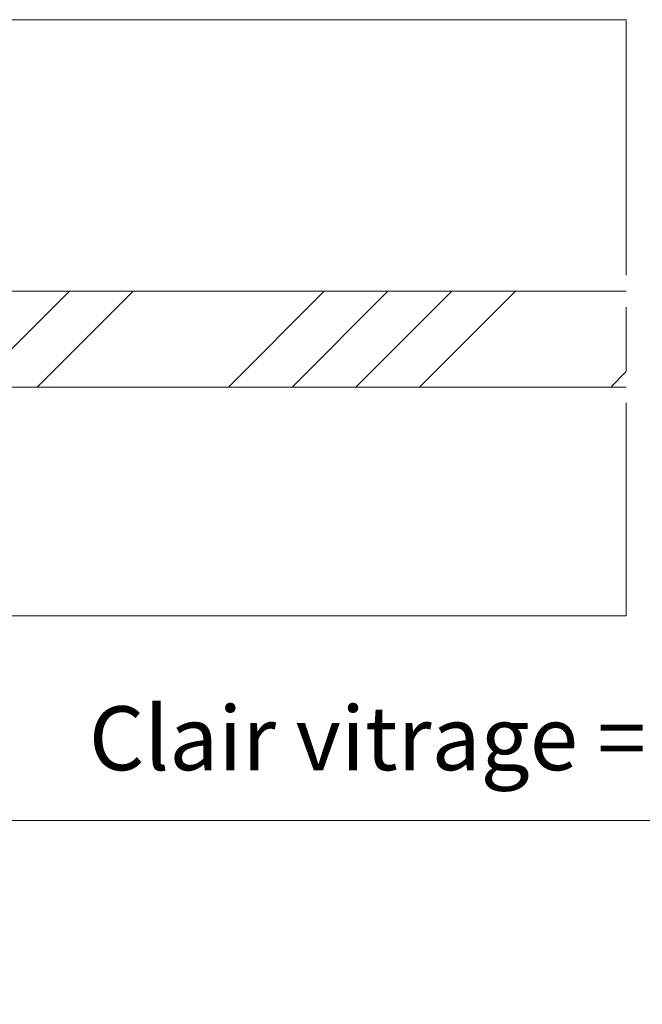
# Model space of a CAD drawing. Units: millimetres. Extents: x 0 to 415, y -14 to 582.
# Drawn here: x 174 to 204, y 393 to 439 of the extents above; entities that cross this region are included whole.
import ezdxf

# ---------------------------------------------------------------- set-up
doc = ezdxf.new("R2010")
doc.units = ezdxf.units.MM
doc.header["$PDMODE"] = 2
doc.header["$PDSIZE"] = 10
doc.linetypes.add('AM_ISO08W050', pattern=[18, 12, -1.5, 3, -1.5])
for name, color, linetype, lineweight in [('AM_5', 3, 'Continuous', 20), ('AM_7', 4, 'AM_ISO08W050', 18), ('Contour principale', 30, 'Continuous', 15), ('Contour secondaire', 5, 'Continuous', 9)]:
    doc.layers.add(name, color=color, linetype=linetype, lineweight=lineweight)
doc.styles.get("Standard").update_dxf_attribs({"font": 'arial.ttf'})
doc.dimstyles.new('MAL-ISO$0', dxfattribs={"dimtxt": 3, "dimasz": 3, "dimexe": 1, "dimexo": 1, "dimgap": 1.5, "dimtad": 1, "dimtxsty": 'Standard', "dimcen": 0, "dimclrd": 256, "dimclre": 256, "dimclrt": 3, "dimadec": 1, "dimazin": 2, "dimtp": 0.1, "dimtm": 0.1, "dimtfac": 0.71, "dimtmove": 0, "dimatfit": 3, "dimfxl": 1, "dimlwd": -1, "dimlwe": -1, "dimarcsym": 1})

# ---------------------------------------------------------------- blocks, each defined once
blk = doc.blocks.new('*D14')
at = {"layer": 'AM_5', "transparency": 16777216}
for p, q in [((169.3654588185198, 410.9542535233459), (169.3654589968584, 400.3538970904439)), ((237.8752080782496, 410.9540840098352), (237.8752082565853, 400.3538982430405)), ((172.3654589800345, 401.3538971409154), (234.8752082397615, 401.353898192569))]:
    blk.add_line(p, q, dxfattribs=at)
for points in [[(172.3654589716226, 401.8538971409154), (172.3654589884464, 400.8538971409154), (169.3654589800345, 401.3538970904439)], [(234.8752082313496, 401.853898192569), (234.8752082481734, 400.853898192569), (237.8752082397615, 401.3538982430405)]]:
    blk.add_solid(points, dxfattribs=at)
at = {"layer": 'Defpoints', "color": 0, "transparency": 16777216}
for p in [(169.3654588016959, 411.9542535233459), (237.8752080614258, 411.9540840098352), (237.8752082397615, 401.3538982430405)]:
    blk.add_point(p, dxfattribs=at)
at = {"layer": 'AM_5', "color": 3, "transparency": 16777216, "insert": (204.1220323753454, 404.8214965837775), "char_height": 3, "attachment_point": 5, "rotation": 9.639346257545157e-07}
blk.add_mtext('Clair vitrage = LO - 246 (684)', dxfattribs=at)
blk = doc.blocks.new('*D17')
at = {"layer": 'AM_5', "transparency": 16777216}
for p, q in [((107.8653720632274, 412.4542445739846), (107.8653726624482, 376.7790054799515)), ((299.3752817066488, 387.5066719509393), (299.3752818868365, 376.7790086966569)), ((110.8653726456517, 377.7790055303412), (296.3752818700399, 377.7790086462673))]:
    blk.add_line(p, q, dxfattribs=at)
for points in [[(110.8653726372534, 378.2790055303412), (110.86537265405, 377.2790055303412), (107.8653726456517, 377.7790054799515)], [(296.3752818616417, 378.2790086462673), (296.3752818784382, 377.2790086462673), (299.3752818700399, 377.7790086966569)]]:
    blk.add_solid(points, dxfattribs=at)
at = {"layer": 'Defpoints', "color": 0, "transparency": 16777216}
for p in [(107.8653720464308, 413.4542445739846), (299.3752816898522, 388.5066719509393), (299.3752818700399, 377.7790086966569)]:
    blk.add_point(p, dxfattribs=at)
at = {"layer": 'AM_5', "color": 3, "transparency": 16777216, "insert": (204.8230753510917, 381.9011080634858), "char_height": 4, "attachment_point": 5, "rotation": 9.623713195174826e-07}
blk.add_mtext('{\\fArial Black|b1|i0|c0|p34;\\C1;Largeur Ouvrant : LO (930)}', dxfattribs=at)

msp = doc.modelspace()

# ---------------------------------------------------------------- hatches: boundary and pattern name
at = {"layer": 'Contour secondaire', "ltscale": 3}
h = msp.add_hatch(dxfattribs=at)
h.set_pattern_fill('ANSI34', color=5, scale=0.6666707220058444, angle=1.034598359900395e-06)
h.set_pattern_definition([(45.00000110509895, (-1156.266259537346, -38.71682742535948), (-8.980310921254642, 8.980310574837086), []), (45.00000110509895, (-1153.272821328346, -38.71682736762317), (-8.980310921254642, 8.980310574837086), []), (45.00000110509895, (-1150.279383119346, -38.71682730988708), (-8.980310921254642, 8.980310574837086), []), (45.00000110509895, (-1147.285938243639, -38.71682725215054), (-8.980310921254642, 8.980310574837086), [])])
h.paths.add_polyline_path([(160.3653877812808, 426.2040980193919), (160.3653906656687, 421.7041081181296), (160.3653877812808, 426.2040979719741), (160.3653906783679, 421.7041080785748), (202.9128163147848, 421.7043459367383), (202.9127454749873, 426.2043459367605)])

# ---------------------------------------------------------------- linework, layer by layer
at = {"layer": 'AM_7'}
msp.add_line((202.9128907312579, 438.9545320217542), (202.9126710249147, 410.954531996055), dxfattribs=at)
at = {"layer": 'Contour principale'}
for points in [[(168.3653875349219, 438.9542893045707), (202.9128907324093, 438.9546787479374)], [(202.9127985500913, 426.2043754912829), (160.3653849719053, 426.2040980193738), (160.3653906656687, 421.7041081181296), (202.9127632401555, 421.7043769963354)], [(202.9126710251489, 410.9543729948498), (168.3653880535071, 410.9541007540245)]]:
    msp.add_lwpolyline(points, dxfattribs=at)

# ---------------------------------------------------------------- dimensions: what is measured, and where the dimension line sits
at = {"layer": 'AM_5'}
for base, p1, p2, angle, text, override, picture, middle in [((237.8752082397615, 401.3538982430405), (169.3654588016959, 411.9542535233459), (237.8752080614257, 411.9540840098352), 180.0000009639346, 'Clair vitrage = LO - 246 (684)', {"dimtxt": 3, "dimlfac": 2}, '*D14', (204.1220324336837, 401.3538976751827)), ((299.3752818700399, 377.7790086966569), (107.8653720464308, 413.4542445739846), (299.3752816898523, 388.5066719509393), 180.0000009623713, '{\\fArial Black|b1|i0|c0|p34;\\C1;Largeur Ouvrant : LO (930)}', {"dimtxt": 4, "dimlfac": 2}, '*D17', (204.8230754203288, 377.7790071085063))]:
    dim = msp.add_linear_dim(base=base, p1=p1, p2=p2, angle=angle, text=text, dimstyle='MAL-ISO$0', override=override, dxfattribs=at)
    dim.commit()
    dim.dimension.update_dxf_attribs({"geometry": picture, "text_midpoint": middle, "dimtype": 160})

doc.saveas('drawing.dxf')
